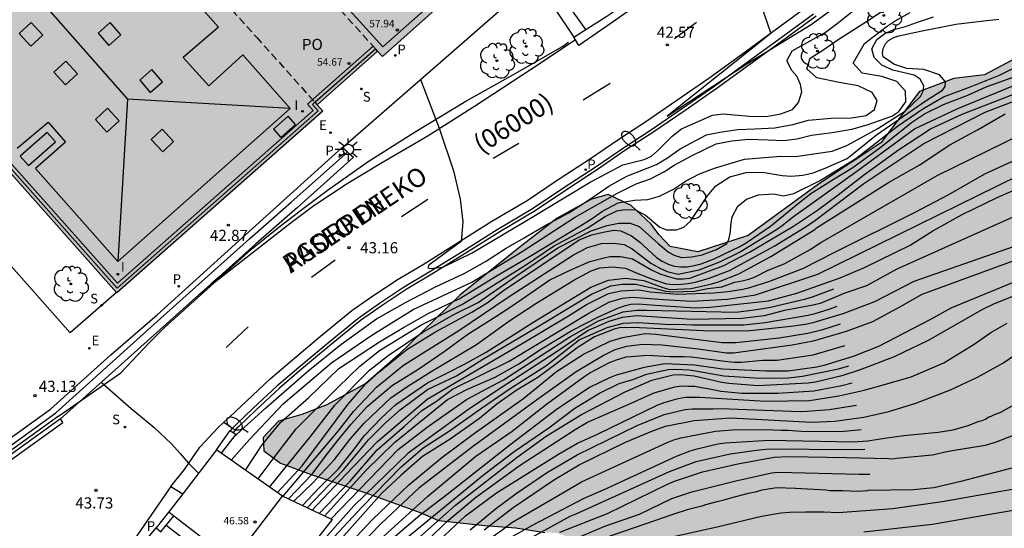
# Model space of a CAD drawing. Units: millimetres. Extents: x 580293 to 580644, y 4794040 to 4794291.
# Drawn here: x 580424 to 580490, y 4794198 to 4794232 of the extents above; entities that cross this region are included whole.
import ezdxf

# ---------------------------------------------------------------- set-up
doc = ezdxf.new("R2010")
doc.units = ezdxf.units.MM
doc.linetypes.add('TRAZOS_NORMALES', pattern=[0.75, 0.5, -0.25])
for name, color, linetype in [('020104', 34, 'Continuous'), ('020109', 7, 'CABEZA_TALUD'), ('020204', 9, 'Continuous'), ('020308', 9, 'Continuous'), ('060106', 9, 'BARANDILLA'), ('060108', 9, 'Continuous'), ('060113', 4, 'Continuous'), ('060119', 9, 'Continuous'), ('060121', 9, 'Continuous'), ('060134', 9, 'Continuous'), ('070105', 6, 'Continuous'), ('070116', 6, 'Continuous'), ('080106', 1, 'Continuous'), ('080109', 9, 'Continuous'), ('080110', 9, 'Continuous'), ('080121', 9, 'TRAZOS_NORMALES'), ('080201', 9, 'Continuous'), ('080302', 9, 'Continuous'), ('080303', 9, 'Continuous'), ('080306', 9, 'Continuous'), ('080312', 8, 'Continuous'), ('080316', 9, 'Continuous'), ('090103', 9, 'Continuous'), ('100106', 63, 'Continuous'), ('100202', 3, 'Continuous'), ('210201', 9, 'Continuous'), ('210204', 9, 'Continuous'), ('210205', 4, 'Continuous'), ('210301', 9, 'Continuous'), ('210304', 9, 'Continuous'), ('210305', 4, 'Continuous'), ('220205', 1, 'Continuous'), ('220305', 1, 'Continuous'), ('250202', 9, 'Continuous'), ('250206', 9, 'Continuous'), ('260101', 9, 'Continuous'), ('270204', 9, 'Continuous'), ('270304', 9, 'Continuous'), ('990501', 21, 'Continuous'), ('990504', 63, 'Continuous')]:
    doc.layers.add(name, color=color, linetype=linetype)
for name, color, linetype, lineweight in [('020105', 24, 'Continuous', 30), ('080111', 7, 'Continuous', 30), ('220102', 9, 'Continuous', 30)]:
    doc.layers.add(name, color=color, linetype=linetype, lineweight=lineweight)
doc.styles.add('ARIAL', font='ARIAL.TTF', dxfattribs={"height": 1})
doc.styles.add('ARIALI', font='ARIALI.TTF', dxfattribs={"height": 1})
doc.styles.add('ROMANS', font='romans__.ttf', dxfattribs={"height": 1})
doc.linetypes.add('BARANDILLA', pattern='A,1,[201,DONOSTI.shx,S=0.1,R=0,X=0,Y=0],1', length=2)
doc.linetypes.add('CABEZA_TALUD', pattern='A,0.1,[204,DONOSTI.shx,S=0.15,R=0,X=0,Y=0],0,0.2', length=0.3)

# ---------------------------------------------------------------- blocks, each defined once
blk = doc.blocks.new('COTAPU')
blk.add_circle((0, 0), 0.075)
blk = doc.blocks.new('FAROLA')
for p, q in [((0, 0.355), (0, 0.755)), ((-0.355, 0), (-0.895, 0)), ((-0.63, 0.51), (-0.255, 0.245)), ((0.605, 0.49), (0.276, 0.223)), ((0.355, 0), (0.855, 0)), ((-0.65, -0.52), (-0.255, -0.24)), ((0, -0.355), (0, -0.755)), ((0.585, -0.52), (0.256, -0.246))]:
    blk.add_line(p, q)
blk.add_circle((0, 0), 0.355)
blk = doc.blocks.new('PLUVI1')
blk.add_circle((0, 0), 0.055)
blk = doc.blocks.new('ARBOL')
blk.add_circle((0, 0), 0.0587)
for centre, radius, start, end in [((-0.564, 0.381), 0.532, 92.28, 254.58), ((-0.28, 0.855), 0.3, 359.28777, 173.60777), ((0.097, 0.97), 0.21, 23.15651, 160.46651), ((0.438, 0.881), 0.24, 301.57804, 139.32804), ((0.656, 0.288), 0.443, 319.85562, 114.76562), ((-0.091, 0.321), 0.12, 119.14, 310.56), ((0.819, -0.249), 0.383, 235.52754, 62.02753), ((-0.556, -0.339), 0.555, 142.64, 266.54), ((-0.039, -0.384), 0.21, 189.64, 323.88), ((0.299, -0.624), 0.532, 224.67, 0.24), ((-0.301, -0.676), 0.45, 213.78, 295.32)]:
    blk.add_arc(centre, radius, start, end)
blk = doc.blocks.new('REGELE')
blk.add_circle((0, 0), 0.055)
blk = doc.blocks.new('SANEA')
blk.add_circle((0, 0), 0.055)
blk = doc.blocks.new('PLUVI3')
blk.add_circle((0, 0), 0.055)
blk = doc.blocks.new('FAREDI')
blk.add_line((0, 0), (0.5, 0))
blk.add_lwpolyline([(0.5, 0, 0.159986), (0.538, -0.117, 0.106322), (0.675, -0.238, 0.071006), (0.858, -0.309, 0.057309), (1.099, -0.337, 0.057309), (1.339, -0.309, 0.071006), (1.522, -0.238, 0.106322), (1.659, -0.117, 0.159986), (1.697, 0, 0.159986), (1.659, 0.117, 0.106322), (1.522, 0.238, 0.071006), (1.339, 0.309, 0.057309), (1.099, 0.337, 0.057309), (0.858, 0.309, 0.071006), (0.675, 0.238, 0.106322), (0.538, 0.117, 0.159986)], format="xyb", close=True)
blk = doc.blocks.new('REIND')
blk.add_circle((0, 0), 0.055)
blk = doc.blocks.new('PUNTO')
blk.add_circle((0, 0), 0.075)

msp = doc.modelspace()

# ---------------------------------------------------------------- hatches: boundary and pattern name
at = {"layer": '990501'}
msp.add_hatch(color=256, dxfattribs=at).paths.add_polyline_path([(580450.859, 4794285.694), (580430.65, 4794267.75), (580451.057, 4794244.769), (580437.671, 4794232.875), (580423.691, 4794248.641), (580409.924, 4794236.351), (580430.077, 4794213.675), (580443.943, 4794225.888), (580443.559, 4794226.315), (580447.626, 4794229.924), (580447.944, 4794229.573), (580453.116, 4794234.176), (580452.809, 4794234.522), (580456.882, 4794238.136), (580457.252, 4794237.715), (580477.582, 4794255.781)])
at = {"layer": '990504'}
msp.add_hatch(color=256, dxfattribs=at).paths.add_polyline_path([(580515.6, 4794195.942), (580514.274, 4794196.027), (580512.511, 4794196.942), (580510.472, 4794197.702), (580509.52, 4794196.895), (580506.448, 4794194.749), (580504.193, 4794195.446), (580502.518, 4794197.071), (580499.306, 4794197.855), (580497.859, 4794197.384), (580489.628, 4794196.72), (580485.526, 4794196.635), (580482.225, 4794196.833), (580479.513, 4794196.416), (580477.082, 4794195.539), (580474.647, 4794195.464), (580471.467, 4794196.002), (580467.64, 4794196.504), (580463.291, 4794196.51), (580461.716, 4794196.841), (580459.738, 4794197.508), (580458.874, 4794197.565), (580456.93, 4794197.862), (580454.831, 4794198.036), (580451.715, 4794198.357), (580450.478, 4794198.905), (580446.769, 4794200.241), (580443.155, 4794201.455), (580441.084, 4794202.214), (580439.969, 4794203.04), (580439.933, 4794203.935), (580440.945, 4794205.051), (580442.515, 4794205.491), (580444.208, 4794206.149), (580446.821, 4794207.582), (580449.031, 4794209.507), (580453.172, 4794213.539), (580457.408, 4794216.925), (580459.711, 4794218.696), (580462.017, 4794219.973), (580463.125, 4794220.288), (580464.672, 4794219.556), (580466.036, 4794218.3), (580466.533, 4794217.593), (580467.309, 4794216.796), (580469.161, 4794216.436), (580472.548, 4794217.535), (580477.278, 4794220.985), (580481.488, 4794223.754), (580484.09, 4794227.222), (580486.398, 4794228.098), (580488.463, 4794228.326), (580490.954, 4794229.666), (580493.441, 4794231.623), (580495.557, 4794233.702), (580496.997, 4794235.345), (580498.314, 4794237.017), (580500.342, 4794238.417), (580502.311, 4794239.199), (580504.28, 4794240.197), (580506.121, 4794241.75), (580507.255, 4794243.02), (580508.48, 4794244.661), (580509.52, 4794246.178), (580511.021, 4794247.945), (580511.513, 4794248.256), (580512.805, 4794248.819), (580513.391, 4794248.729), (580516.096, 4794247.351), (580517.683, 4794245.406), (580519.89, 4794244.697), (580522.275, 4794245.665), (580525.635, 4794248.751), (580526.963, 4794252.105), (580528.821, 4794254.575), (580531.206, 4794254.926), (580534.121, 4794255.805), (580536.242, 4794257.656), (580536.51, 4794259.863), (580537.573, 4794262.422), (580539.518, 4794264.363), (580543.052, 4794266.301), (580544.818, 4794265.857), (580547.199, 4794263.205), (580550.64, 4794261.258), (580556.556, 4794260.544), (580566.619, 4794258.766), (580576.595, 4794256.81), (580582.067, 4794254.508), (580583.475, 4794250.532), (580581.969, 4794247.267), (580580.021, 4794242.766), (580575.859, 4794234.206), (580565.072, 4794222.299), (580561.447, 4794218.772), (580558.971, 4794216.126), (580554.992, 4794211.627), (580552.428, 4794209.158), (580549.069, 4794206.514), (580545.71, 4794203.339), (580540.052, 4794198.225), (580534.483, 4794193.375), (580528.119, 4794188.439), (580524.318, 4794185.883), (580520.254, 4794183.504), (580518.224, 4794184.39), (580517.345, 4794188.099), (580517.259, 4794189.866)])

# ---------------------------------------------------------------- linework, layer by layer
at = {"layer": '020104', "flags": 128}
for points, elevation in [([(580437.769, 4794202.421), (580439, 4794203.818), (580441.267, 4794206.218), (580444.553, 4794208.992), (580447.227, 4794210.836), (580450.02, 4794212.55), (580453.953, 4794214.389), (580457.349, 4794216.463), (580460.864, 4794218.739), (580463.764, 4794220.371), (580465.008, 4794221.007), (580465.991, 4794221.35), (580466.927, 4794221.828), (580467.578, 4794222.257), (580468.798, 4794222.903), (580470.397, 4794223.684), (580471.452, 4794223.892), (580472.58, 4794224.005), (580473.899, 4794223.965), (580474.956, 4794223.912), (580475.834, 4794224.036), (580476.819, 4794224.279), (580478.195, 4794224.453), (580479.524, 4794224.674), (580480.568, 4794224.965), (580482.227, 4794225.545), (580482.701, 4794225.88), (580483.172, 4794226.511), (580483.144, 4794227.235), (580482.559, 4794227.897), (580481.547, 4794228.224), (580480.227, 4794228.454), (580479.618, 4794229.116), (580480.383, 4794230.438), (580481.849, 4794231.563), (580482.452, 4794231.958), (580483.447, 4794232.522)], 44), ([(580437.905, 4794203.943), (580440.091, 4794205.914), (580442.939, 4794208.413), (580445.15, 4794210.207), (580447.539, 4794211.919), (580449.493, 4794213.022), (580451.482, 4794214.055), (580453.437, 4794214.968), (580454.888, 4794215.788), (580456.268, 4794216.687), (580457.474, 4794217.368), (580458.848, 4794218.172), (580460.482, 4794219.051), (580461.878, 4794219.952), (580463.191, 4794220.855), (580464.399, 4794221.527), (580466.39, 4794222.31), (580467.124, 4794222.753), (580467.987, 4794223.364), (580469.752, 4794224.289), (580470.641, 4794224.484), (580471.864, 4794224.669), (580472.992, 4794224.699), (580474.357, 4794224.766), (580475.567, 4794224.998), (580476.623, 4794225.29), (580478.13, 4794225.429), (580479.508, 4794225.436), (580480.493, 4794225.608), (580481.061, 4794226.004), (580481.236, 4794226.61), (580480.888, 4794227.155), (580479.959, 4794227.589), (580478.687, 4794227.819), (580477.165, 4794228.143), (580476.496, 4794228.745), (580476.73, 4794229.459), (580477.57, 4794229.986), (580478.599, 4794230.704), (580479.522, 4794231.303), (580480.517, 4794231.914), (580481.511, 4794232.573)], 43.5), ([(580450.509, 4794228.011), (580451.754, 4794224.757), (580452.72, 4794221.888), (580453.171, 4794219.978), (580453.357, 4794218.459), (580453.234, 4794217.116), (580451.075, 4794215.525), (580451, 4794215.364), (580451.149, 4794215.3), (580452.021, 4794215.411), (580453.975, 4794216.372), (580457.574, 4794218.483), (580461.929, 4794221.109), (580464.131, 4794222.285), (580465.554, 4794222.638), (580466.04, 4794222.866), (580466.465, 4794223.225), (580467.446, 4794224.204), (580468.06, 4794224.707), (580470.157, 4794225.633), (580470.87, 4794225.72), (580471.868, 4794225.619), (580472.902, 4794225.542), (580473.875, 4794225.559), (580474.742, 4794225.706), (580475.548, 4794225.996), (580475.937, 4794226.473), (580476.158, 4794227.187), (580476.084, 4794227.686), (580475.82, 4794228.254), (580475.485, 4794228.621), (580475.149, 4794229.284), (580475.525, 4794229.939), (580476.52, 4794230.515), (580477.739, 4794231.186), (580478.638, 4794231.856), (580479.56, 4794232.598)], 43), ([(580438.727, 4794201.753), (580439.846, 4794203.452), (580441.12, 4794204.979), (580442.987, 4794206.641), (580445.019, 4794208.588), (580447.74, 4794210.385), (580449.362, 4794211.345), (580451.079, 4794212.316), (580453.104, 4794213.278), (580455.66, 4794214.835), (580457.897, 4794216.143), (580459.471, 4794217.114), (580461.01, 4794218.025), (580461.981, 4794218.636), (580462.761, 4794219.163), (580463.815, 4794219.727), (580464.907, 4794219.912), (580465.798, 4794219.941), (580466.58, 4794220.171), (580467.528, 4794220.639), (580468.332, 4794221.178), (580469.28, 4794221.682), (580470.299, 4794222.056), (580472.314, 4794222.674), (580474.76, 4794222.866), (580475.734, 4794222.847), (580478.214, 4794223.206), (580479.203, 4794223.591), (580481.275, 4794224.72), (580483.133, 4794225.918), (580484.149, 4794226.885), (580484.325, 4794227.23), (580484.37, 4794227.599), (580484.118, 4794228.037), (580483.725, 4794228.319), (580482.286, 4794228.656), (580481.548, 4794228.984), (580481.022, 4794229.504), (580480.876, 4794230.085), (580481.217, 4794230.704), (580481.749, 4794231.111), (580482.365, 4794231.376), (580483.132, 4794231.587), (580483.878, 4794231.86), (580485.016, 4794232.234)], 44.5), ([(580440.356, 4794200.616), (580443.132, 4794204.033), (580444.736, 4794206.121), (580447.074, 4794208.474), (580448.327, 4794209.455), (580450.658, 4794211.024), (580452.742, 4794212.212), (580454.399, 4794213.028), (580456.895, 4794214.764), (580459.747, 4794216.704), (580461.997, 4794217.833), (580463.064, 4794218.208), (580463.859, 4794218.367), (580464.607, 4794218.359), (580465.226, 4794218.137), (580466.503, 4794216.992), (580467.195, 4794216.414), (580467.565, 4794216.202), (580468.076, 4794216.051), (580468.765, 4794216.102), (580469.453, 4794216.225), (580470.413, 4794216.586), (580471.111, 4794216.994), (580471.252, 4794217.256), (580471.356, 4794217.78), (580471.378, 4794218.195), (580471.469, 4794218.778), (580471.857, 4794219.493), (580472.437, 4794219.971), (580473.254, 4794220.273), (580474.276, 4794220.338), (580474.939, 4794220.187), (580475.634, 4794220.364), (580477.352, 4794221.206), (580479.802, 4794222.716), (580482.604, 4794224.893), (580484.296, 4794226.054), (580485.705, 4794226.846), (580487.554, 4794227.545), (580489.461, 4794228.316), (580491.783, 4794229.47)], 45.5), ([(580440.896, 4794200.24), (580442.538, 4794202.044), (580445.627, 4794206.159), (580446.795, 4794207.52), (580447.681, 4794208.32), (580449.585, 4794209.863), (580451.514, 4794211.062), (580453.964, 4794212.382), (580454.994, 4794213.005), (580456.094, 4794213.842), (580461.182, 4794217.232), (580462.047, 4794217.582), (580462.794, 4794217.76), (580463.518, 4794217.899), (580463.983, 4794217.849), (580464.696, 4794217.502), (580465.244, 4794217.101), (580466.392, 4794216.059), (580466.775, 4794215.808), (580467.165, 4794215.604), (580467.582, 4794215.457), (580468.016, 4794215.418), (580468.46, 4794215.424), (580468.927, 4794215.507), (580469.384, 4794215.624), (580470.263, 4794215.965), (580471.997, 4794216.796), (580472.414, 4794217.043), (580474.055, 4794218.163), (580475.938, 4794219.706), (580476.782, 4794220.356), (580478.344, 4794221.339), (580479.587, 4794222.094), (580481.492, 4794223.483), (580483.549, 4794225.122), (580484.413, 4794225.708), (580485.704, 4794226.333), (580487.339, 4794226.971), (580488.571, 4794227.536), (580491.001, 4794228.405)], 46), ([(580441.267, 4794199.994), (580444.963, 4794204.367), (580446.009, 4794205.684), (580446.8, 4794206.555), (580447.545, 4794207.332), (580449.363, 4794208.817), (580453.095, 4794211.133), (580456.407, 4794213.375), (580460.792, 4794216.233), (580461.75, 4794216.73), (580462.685, 4794216.993), (580463.527, 4794217.021), (580464.207, 4794216.931), (580464.747, 4794216.63), (580466.017, 4794215.677), (580466.648, 4794215.312), (580467.103, 4794215.109), (580467.847, 4794214.938), (580469.269, 4794215.231), (580470.639, 4794215.77), (580471.981, 4794216.414), (580474.466, 4794217.926), (580474.85, 4794218.199), (580475.604, 4794218.817), (580476.714, 4794219.592), (580479.863, 4794221.863), (580483.754, 4794224.707), (580486.664, 4794226.06), (580491.198, 4794227.921)], 46.5), ([(580441.619, 4794199.826), (580443.228, 4794201.477), (580444.111, 4794202.7), (580444.924, 4794203.711), (580445.854, 4794204.84), (580446.925, 4794206.04), (580448.626, 4794207.455), (580450.329, 4794208.518), (580452.101, 4794209.722), (580453.686, 4794210.902), (580455.576, 4794212.082), (580456.672, 4794212.791), (580459.215, 4794214.538), (580460.569, 4794215.201), (580461.9, 4794215.771), (580462.868, 4794216.033), (580463.255, 4794216.123), (580463.959, 4794216.11), (580464.779, 4794215.951), (580466.047, 4794215.232), (580466.618, 4794214.96), (580467.037, 4794214.81), (580467.737, 4794214.61), (580468.191, 4794214.613), (580468.636, 4794214.666), (580470.91, 4794215.514), (580472.654, 4794216.404), (580475.604, 4794218.154), (580477.217, 4794219.229), (580478.616, 4794220.267), (580480.317, 4794221.588), (580482.672, 4794223.287), (580484.818, 4794224.704), (580486.943, 4794225.698), (580492.85, 4794227.979)], 47), ([(580442.569, 4794199.371), (580443.678, 4794200.543), (580444.982, 4794201.838), (580446.005, 4794203.085), (580446.725, 4794204.049), (580447.888, 4794205.273), (580448.843, 4794206.168), (580450.989, 4794207.632), (580452.32, 4794208.295), (580453.463, 4794208.887), (580454.934, 4794209.691), (580458.06, 4794211.675), (580461.98, 4794214.062), (580463.148, 4794214.537), (580464.295, 4794214.66), (580465.537, 4794214.503), (580466.809, 4794214.039), (580467.275, 4794213.907), (580468.722, 4794213.957), (580470.108, 4794214.276), (580470.566, 4794214.416), (580471.931, 4794214.96), (580474.078, 4794216.123), (580477.037, 4794217.94), (580477.157, 4794218.038), (580481.995, 4794221.085), (580484.059, 4794222.27), (580486.123, 4794223.624), (580487.984, 4794224.638), (580489.847, 4794225.715)], 48), ([(580442.894, 4794199.216), (580445.323, 4794201.77), (580447.021, 4794203.793), (580448.185, 4794204.947), (580449.14, 4794205.795), (580450.982, 4794207.164), (580452.92, 4794208.088), (580454.693, 4794209.222), (580458.147, 4794211.254), (580462.02, 4794213.594), (580463.305, 4794214.14), (580464.068, 4794214.25), (580465.024, 4794214.25), (580465.951, 4794214.037), (580466.115, 4794214.015), (580467.026, 4794213.795), (580467.454, 4794213.737), (580468.937, 4794213.791), (580469.841, 4794213.966), (580470.78, 4794214.084), (580471.665, 4794214.393), (580472.147, 4794214.479), (580472.602, 4794214.591), (580473.022, 4794214.749), (580473.849, 4794215.179), (580475.022, 4794215.646), (580476.734, 4794216.584), (580477.437, 4794217.053), (580485.277, 4794221.559), (580493.194, 4794225.45)], 48.5), ([(580443.225, 4794199.058), (580445.493, 4794201.467), (580447.611, 4794203.679), (580450.967, 4794206.532), (580457.338, 4794210.267), (580460.464, 4794212.133), (580461.678, 4794212.889), (580463.149, 4794213.624), (580464.014, 4794213.816), (580465.231, 4794213.87), (580465.966, 4794213.752), (580467.809, 4794213.575), (580470.25, 4794213.677), (580471.218, 4794213.754), (580472.193, 4794213.916), (580472.667, 4794214.024), (580473.938, 4794214.434), (580476.222, 4794215.311), (580478.422, 4794216.426), (580483.792, 4794219.102), (580486.056, 4794220.286), (580488.483, 4794221.681), (580491.076, 4794222.865)], 49), ([(580443.698, 4794198.831), (580445.772, 4794201), (580447.586, 4794203.117), (580449.427, 4794204.697), (580450.592, 4794205.757), (580451.595, 4794206.395), (580452.668, 4794207.197), (580456.473, 4794209.068), (580461.84, 4794212.305), (580463.171, 4794213.038), (580464.108, 4794213.314), (580464.765, 4794213.393), (580466.846, 4794213.223), (580468.746, 4794213.116), (580471.161, 4794213.258), (580473.057, 4794213.53), (580477.238, 4794214.933), (580492.112, 4794222.235)], 49.5), ([(580492.923, 4794219.905), (580482.554, 4794215.255), (580480.523, 4794214.143), (580479.051, 4794213.643), (580477.407, 4794212.958), (580476.939, 4794212.835), (580475.009, 4794212.497), (580473.628, 4794212.138), (580472.154, 4794211.942), (580468.778, 4794211.885), (580465.058, 4794212.136), (580464.076, 4794212.013), (580463.191, 4794211.741), (580461.786, 4794211.134), (580459.57, 4794209.646), (580456.001, 4794207.333), (580453.762, 4794205.845), (580449.681, 4794202.895), (580446.025, 4794199.339), (580443.722, 4794196.75)], 51), ([(580490.518, 4794216.816), (580483.697, 4794214.442), (580481.059, 4794213.069), (580478.932, 4794212.261), (580476.903, 4794211.65), (580476.417, 4794211.553), (580475.432, 4794211.42), (580472.459, 4794211.087), (580469.551, 4794211.129), (580464.765, 4794211.347), (580463.906, 4794211.31), (580463.53, 4794211.23), (580462.224, 4794210.715), (580461.057, 4794209.983), (580459.705, 4794208.945), (580458.4, 4794207.978), (580456.953, 4794207.104), (580455.647, 4794206.183), (580454.482, 4794205.217), (580452.499, 4794203.824), (580450.633, 4794202.666), (580449.212, 4794201.417), (580447.907, 4794200.192), (580446.442, 4794198.569), (580444.441, 4794196.31)], 52), ([(580491.53, 4794216.227), (580484.249, 4794213.556), (580482.779, 4794212.728), (580480.912, 4794211.734), (580479.142, 4794211.072), (580476.938, 4794210.426), (580475.505, 4794210.144), (580471.572, 4794209.607), (580471.09, 4794209.609), (580469.185, 4794209.877), (580466.742, 4794210.158), (580465.446, 4794210.208), (580464.367, 4794210.054), (580463.588, 4794209.83), (580462.872, 4794209.478), (580460.982, 4794208.367), (580458.324, 4794206.456), (580454.01, 4794203.318), (580450.397, 4794200.534), (580447.858, 4794198.155), (580445.484, 4794195.707)], 53), ([(580491.528, 4794214.841), (580486.198, 4794212.654), (580484.821, 4794211.873), (580481.319, 4794210.074), (580479.623, 4794209.384), (580477.653, 4794208.779), (580477.177, 4794208.673), (580475.248, 4794208.402), (580473.798, 4794208.415), (580470.837, 4794208.531), (580468.94, 4794208.81), (580466.955, 4794208.888), (580465.547, 4794208.644), (580463.677, 4794208.131), (580463.217, 4794207.966), (580461.874, 4794207.314), (580459.639, 4794205.808), (580456.515, 4794203.425), (580452.272, 4794200.1), (580450.477, 4794198.732), (580448.8, 4794197.294)], 54), ([(580444.479, 4794198.458), (580449, 4794203.149), (580450.959, 4794204.635), (580453.594, 4794206.5), (580456.092, 4794207.825), (580460.594, 4794210.729), (580462.485, 4794211.794), (580464.144, 4794212.388), (580465.056, 4794212.511), (580465.738, 4794212.515), (580471.73, 4794212.375), (580473.125, 4794212.554), (580474.054, 4794212.705), (580476.432, 4794213.262), (580476.893, 4794213.397), (580478.32, 4794213.936)], 50.5), ([(580444.4, 4794196.942), (580446.587, 4794199.272), (580449.195, 4794201.956), (580450.686, 4794203.252), (580452.459, 4794204.386), (580454.604, 4794205.92), (580456.54, 4794207.242), (580458.943, 4794208.754), (580461.181, 4794210.522), (580463.073, 4794211.352), (580464.171, 4794211.639), (580465.102, 4794211.689), (580467.361, 4794211.549), (580467.842, 4794211.565), (580468.82, 4794211.513), (580472.257, 4794211.526), (580473.696, 4794211.674), (580476.582, 4794212.176), (580477.061, 4794212.29), (580478.009, 4794212.572), (580478.545, 4794212.776)], 51.5), ([(580451.099, 4794196.394), (580453.545, 4794198.679), (580455.614, 4794200.226), (580459.789, 4794202.821), (580461.075, 4794203.561), (580462.411, 4794204.161), (580466.439, 4794206.118), (580466.896, 4794206.302), (580467.837, 4794206.57), (580468.316, 4794206.656), (580469.301, 4794206.658), (580473.724, 4794206.389), (580476.685, 4794206.44), (580478.651, 4794206.749), (580480.269, 4794207.114), (580481.245, 4794207.367), (580483.513, 4794208.035), (580485.708, 4794208.961), (580487.761, 4794210.213), (580488.88, 4794211.016), (580489.977, 4794211.631)], 56), ([(580448.05, 4794197.313), (580450.985, 4794199.976), (580454.224, 4794202.687), (580456.673, 4794204.363), (580458.981, 4794206.179), (580461.49, 4794208.028), (580461.909, 4794208.299), (580463.236, 4794208.991), (580463.694, 4794209.169), (580464.348, 4794209.369), (580465.802, 4794209.479), (580467.263, 4794209.388), (580468.241, 4794209.4), (580468.73, 4794209.378), (580471.186, 4794209.049), (580471.645, 4794209.019), (580472.097, 4794209.021), (580473.548, 4794209.138), (580474.51, 4794209.139), (580476.919, 4794209.513), (580479.058, 4794210.134)], 53.5), ([(580454.786, 4794197.74), (580456.737, 4794199.238), (580459.52, 4794201.115), (580461.187, 4794202.105), (580464.308, 4794203.621), (580466.084, 4794204.36), (580466.997, 4794204.7), (580468.919, 4794205.09), (580471.371, 4794205.275), (580476.833, 4794204.987), (580478.393, 4794205.037), (580480.327, 4794205.302), (580482.018, 4794205.69), (580483.841, 4794206.262), (580486.177, 4794207.142), (580487.975, 4794207.995), (580489.678, 4794208.941), (580491.847, 4794210.429)], 57), ([(580449.638, 4794197.243), (580454.742, 4794201.439), (580456.817, 4794202.996), (580459.149, 4794204.602), (580460.898, 4794205.923), (580462.555, 4794206.928), (580463.878, 4794207.569), (580464.806, 4794207.845), (580465.717, 4794208.206), (580467.177, 4794208.513), (580467.649, 4794208.539), (580468.578, 4794208.489), (580469.017, 4794208.432), (580470.912, 4794208.099), (580473.349, 4794207.941), (580475.265, 4794207.968), (580476.218, 4794208.062), (580478.633, 4794208.552), (580479.322, 4794208.771)], 54.5), ([(580429.02, 4794207.677), (580431.052, 4794205.899), (580432.568, 4794204.648), (580433.762, 4794203.527), (580434.347, 4794202.877), (580434.85, 4794202.274), (580435.573, 4794201.547)], 43.5), ([(580448.622, 4794194.708), (580452.255, 4794198.264), (580454.212, 4794199.914), (580457.156, 4794202.042), (580460.908, 4794204.49), (580461.756, 4794204.976), (580464.478, 4794206.162), (580466.219, 4794206.951), (580467.622, 4794207.353), (580468.08, 4794207.419), (580468.522, 4794207.393), (580468.974, 4794207.405), (580469.413, 4794207.31), (580469.837, 4794207.245), (580470.28, 4794207.143), (580470.719, 4794207.07), (580472.13, 4794206.933), (580474.556, 4794206.927), (580476.973, 4794207.079), (580478.849, 4794207.435), (580479.544, 4794207.629)], 55.5), ([(580453.85, 4794197.735), (580455.545, 4794199.156), (580456.95, 4794200.187), (580458.982, 4794201.575), (580461.06, 4794202.79), (580465.077, 4794204.75), (580466.898, 4794205.492), (580468.322, 4794205.833), (580468.791, 4794205.874), (580470.197, 4794205.882), (580470.664, 4794205.901), (580476.052, 4794205.697), (580476.532, 4794205.71), (580477.995, 4794205.831), (580479.839, 4794206.11)], 56.5), ([(580456.354, 4794197.108), (580458.051, 4794198.042), (580461.524, 4794199.871), (580462.815, 4794200.429), (580467.741, 4794202.68), (580468.658, 4794203.048), (580469.121, 4794203.193), (580470.521, 4794203.513), (580471.003, 4794203.576), (580473.965, 4794203.764), (580479.632, 4794203.658), (580480.615, 4794203.711), (580481.738, 4794203.904), (580483.024, 4794204.076), (580485.34, 4794204.299), (580486.346, 4794204.469), (580487.351, 4794204.756), (580488.099, 4794205.041), (580488.309, 4794205.089), (580488.52, 4794205.184), (580488.706, 4794205.302), (580488.893, 4794205.373), (580489.127, 4794205.492), (580489.5, 4794205.634), (580490.528, 4794206.179)], 58), ([(580459.891, 4794197.582), (580463.092, 4794198.829), (580467.131, 4794200.808), (580467.589, 4794200.999), (580469.477, 4794201.629), (580471.851, 4794202.164), (580474.299, 4794202.616), (580475.278, 4794202.666), (580479.179, 4794202.6), (580481.988, 4794202.529), (580482.246, 4794202.507), (580482.527, 4794202.556), (580484.96, 4794202.78), (580485.919, 4794202.996), (580486.551, 4794203.117), (580488.516, 4794203.428), (580489.193, 4794203.633), (580491.618, 4794204.583)], 59), ([(580454.946, 4794195.16), (580456.265, 4794196.271), (580460.583, 4794198.648), (580461.03, 4794198.831), (580467.26, 4794201.667), (580469.05, 4794202.331), (580471.348, 4794202.853), (580473.119, 4794203.104), (580473.95, 4794203.183), (580479.354, 4794203.139), (580480.412, 4794203.156)], 58.5), ([(580455.047, 4794193.121), (580455.731, 4794193.785), (580457.696, 4794195.328), (580458.527, 4794195.851), (580459.784, 4794196.605), (580460.21, 4794196.828), (580462.922, 4794197.979), (580465.253, 4794198.796), (580467.413, 4794199.846), (580468.769, 4794200.293), (580471.638, 4794201.019), (580474.123, 4794201.569), (580474.568, 4794201.618), (580480.012, 4794201.475), (580480.737, 4794201.472)], 59.5), ([(580465.108, 4794196.74), (580470.463, 4794197.941), (580473.456, 4794198.66), (580474.766, 4794198.878), (580475.327, 4794198.928), (580476.404, 4794198.957), (580477.645, 4794198.941), (580478.604, 4794198.9), (580482.284, 4794199.179), (580485.607, 4794199.646), (580493.751, 4794201.075)], 61), ([(580497.557, 4794200.237), (580488.681, 4794198.734), (580484.958, 4794198.088), (580480.345, 4794197.575)], 62)]:
    msp.add_lwpolyline(points, dxfattribs=dict(at, elevation=elevation))
at = {"layer": '020105', "flags": 128}
for points, elevation in [([(580472.825, 4794245.558), (580472.108, 4794241.204), (580471.749, 4794238.596), (580471.751, 4794237.9), (580474.081, 4794231.116), (580467.094, 4794225.566), (580472.459, 4794229.071), (580476.788, 4794231.729), (580480.836, 4794234.671), (580484.798, 4794237.699), (580487.585, 4794239.563)], 42.5), ([(580439.583, 4794201.156), (580440.66, 4794202.589), (580442.146, 4794204.522), (580444.969, 4794207.341), (580446.434, 4794208.739), (580447.758, 4794209.803), (580450.539, 4794211.494), (580453.287, 4794212.887), (580454.706, 4794213.737), (580457.582, 4794215.535), (580459.452, 4794216.817), (580461.713, 4794218.017), (580462.944, 4794218.808), (580463.714, 4794219.181), (580464.26, 4794219.279), (580464.984, 4794219.259), (580465.651, 4794218.895), (580466.618, 4794218.081), (580467.07, 4794217.905), (580467.724, 4794217.92), (580468.221, 4794218.09), (580468.671, 4794218.484), (580469.813, 4794220.189), (580470.379, 4794220.881), (580471.326, 4794221.468), (580472.417, 4794221.76), (580473.521, 4794221.778), (580474.841, 4794221.571), (580475.459, 4794221.527), (580476.231, 4794221.579), (580476.919, 4794221.735), (580477.724, 4794222.063), (580479.224, 4794222.708), (580481.196, 4794224.289), (580482.708, 4794225.355), (580484.53, 4794226.599), (580485.631, 4794227.294), (580485.808, 4794227.557), (580485.823, 4794227.866), (580485.437, 4794228.346), (580484.367, 4794228.684), (580483.219, 4794228.765), (580482.36, 4794229.053), (580481.642, 4794229.548), (580481.593, 4794229.773), (580481.627, 4794230.106), (580481.805, 4794230.427), (580482.001, 4794230.642), (580482.354, 4794230.846), (580482.691, 4794230.955), (580484.143, 4794231.272), (580486.527, 4794231.749), (580488.403, 4794231.973), (580489.423, 4794232.086)], 45), ([(580441.979, 4794199.654), (580443.273, 4794200.892), (580444.716, 4794202.469), (580445.762, 4794203.809), (580446.716, 4794204.915), (580448.509, 4794206.611), (580449.651, 4794207.39), (580451.331, 4794208.453), (580454.271, 4794210.203), (580456.509, 4794211.807), (580458.259, 4794212.964), (580460.826, 4794214.524), (580461.993, 4794215.144), (580462.577, 4794215.353), (580463.396, 4794215.428), (580464.31, 4794215.339), (580465.131, 4794214.969), (580466.121, 4794214.593), (580467.066, 4794214.283), (580467.547, 4794214.234), (580468.041, 4794214.247), (580468.524, 4794214.305), (580469.006, 4794214.39), (580469.935, 4794214.652), (580471.291, 4794215.181), (580474.3, 4794216.821), (580476.391, 4794218.1), (580477.019, 4794218.522), (580480.337, 4794221.017), (580484.363, 4794223.725), (580488.491, 4794225.823), (580493.533, 4794227.752)], 47.5), ([(580444.056, 4794198.66), (580446.85, 4794201.755), (580448.759, 4794203.616), (580452.325, 4794206.492), (580453.679, 4794207.202), (580455.524, 4794208.009), (580457.135, 4794208.908), (580458.651, 4794209.899), (580460.681, 4794211.151), (580462.432, 4794212.027), (580463.833, 4794212.667), (580464.307, 4794212.815), (580464.656, 4794212.905), (580465.144, 4794212.925), (580466.319, 4794212.855), (580469.012, 4794212.661), (580470.003, 4794212.711), (580473.927, 4794213.127), (580475.836, 4794213.656), (580478.736, 4794214.672), (580480.371, 4794215.383), (580483.453, 4794216.876), (580484.97, 4794217.845), (580486.954, 4794218.933), (580489.312, 4794220.093), (580492.488, 4794221.468)], 50), ([(580450.215, 4794197.045), (580452.871, 4794199.401), (580457.02, 4794202.632), (580458.957, 4794204.033), (580461.335, 4794205.498), (580464.287, 4794207.026), (580466.077, 4794207.81), (580467.5, 4794208.156), (580467.977, 4794208.192), (580468.932, 4794208.087), (580470.79, 4794207.658), (580471.264, 4794207.592), (580473.199, 4794207.437), (580476.599, 4794207.631), (580477.081, 4794207.699), (580478.952, 4794208.131), (580480.12, 4794208.522), (580482.409, 4794209.401), (580484.698, 4794210.491), (580488.338, 4794212.572), (580489.085, 4794212.928), (580495.442, 4794215.481)], 55), ([(580434.205, 4794176.606), (580435.484, 4794179.613), (580437.865, 4794184.941), (580439.74, 4794188.814), (580441.061, 4794191.21), (580442.897, 4794193.515), (580445.153, 4794196.173), (580447.271, 4794198.433), (580449.716, 4794200.765), (580451.954, 4794202.604), (580454.052, 4794204.161), (580457.457, 4794206.592), (580459.648, 4794208.384), (580461.467, 4794209.54), (580463.265, 4794210.417), (580464.101, 4794210.675), (580465.627, 4794210.932), (580466.351, 4794210.899), (580470.81, 4794210.34), (580471.732, 4794210.337), (580474.642, 4794210.651), (580476.575, 4794210.965), (580477.573, 4794211.2), (580478.776, 4794211.584)], 52.5), ([(580513.593, 4794211.568), (580511.915, 4794210.968), (580504.589, 4794207.836), (580499.32, 4794205.032), (580493.7, 4794202.782), (580486.87, 4794200.977), (580485.036, 4794200.555), (580483.66, 4794200.426), (580480.61, 4794200.386)], 60), ([(580454.864, 4794196.824), (580455.17, 4794197.11), (580455.548, 4794197.415), (580455.889, 4794197.639), (580456.656, 4794198.228), (580460.079, 4794200.219), (580461.34, 4794200.97), (580467.109, 4794203.599), (580467.557, 4794203.778), (580468.015, 4794203.929), (580470.351, 4794204.362), (580471.776, 4794204.475), (580474.207, 4794204.47), (580474.774, 4794204.441), (580475.195, 4794204.443), (580476.132, 4794204.367), (580478.582, 4794204.339), (580479.021, 4794204.364), (580479.936, 4794204.47), (580480.154, 4794204.482)], 57.5), ([(580463.021, 4794197.244), (580467.508, 4794198.791), (580468.536, 4794199.125), (580469.518, 4794199.364), (580469.705, 4794199.436), (580470.477, 4794199.651), (580471.014, 4794199.771), (580471.388, 4794199.889), (580472.581, 4794200.2), (580473.142, 4794200.32), (580473.493, 4794200.416), (580474.452, 4794200.585), (580475.74, 4794200.546), (580477.777, 4794200.417), (580478.059, 4794200.372), (580478.925, 4794200.376), (580479.907, 4794200.335), (580480.61, 4794200.386)], 60), ([(580480.61, 4794200.386), (580480.61, 4794200.363)], 60)]:
    msp.add_lwpolyline(points, dxfattribs=dict(at, elevation=elevation))
at = {"layer": '020109'}
msp.add_polyline3d([(580441.207, 4794200.023, 46.661), (580444.558, 4794198.42, 50.517), (580439.98, 4794192.593, 50.569), (580438.599, 4794193.184, 49.659), (580437.65, 4794193.806, 48.737), (580437.17, 4794194.547, 47.773), (580436.586, 4794195.583, 46.217), (580433.398, 4794198.032, 44.452)], dxfattribs=at)
at = {"layer": '060106'}
for points in [[(580423.672, 4794248.316, 55.425), (580410.248, 4794236.332, 55.471), (580430.097, 4794213.999, 55.506), (580443.617, 4794225.907, 55.541)], [(580443.406, 4794226.486, 55.465), (580447.472, 4794230.094, 55.459)], [(580443.234, 4794226.334, 55.465), (580443.406, 4794226.486, 55.465)], [(580443.234, 4794226.334, 55.533), (580443.617, 4794225.907, 55.539)]]:
    msp.add_polyline3d(points, dxfattribs=at)
at = {"layer": '060108'}
for points in [[(580430.061, 4794213.693, 43.011), (580426.938, 4794210.977, 43.088), (580420.394, 4794218.355, 43.013), (580411.949, 4794227.831, 42.925), (580403.045, 4794237.886, 42.872)], [(580461.623, 4794231.389, 42.834), (580458.914, 4794235.196, 42.873)], [(580445.247, 4794223.441, 42.913), (580445.273, 4794223.464, 42.913), (580452.758, 4794229.964, 42.883), (580458.213, 4794234.771, 42.855), (580460.821, 4794230.878, 42.845)], [(580476.954, 4794232.415, 42.466), (580474.531, 4794230.636, 42.523), (580472.496, 4794229.166, 42.586), (580470.306, 4794227.569, 42.601), (580468.142, 4794226.065, 42.656), (580466.04, 4794224.625, 42.73), (580464.156, 4794223.409, 42.772), (580462.317, 4794222.151, 42.822), (580460.086, 4794220.694, 42.859), (580458.041, 4794219.318, 42.916), (580455.672, 4794217.906, 42.987), (580453.347, 4794216.459, 43.075), (580451.099, 4794215.058, 43.095), (580449.374, 4794214.022, 43.163), (580447.754, 4794212.951, 43.205), (580446.293, 4794211.936, 43.283), (580444.211, 4794210.233, 43.295), (580442.328, 4794208.661, 43.361), (580440.839, 4794207.388, 43.427), (580439.257, 4794205.907, 43.426), (580438.136, 4794204.846, 43.454), (580437.969, 4794204.691, 43.46), (580437.863, 4794204.565, 43.52)], [(580477.128, 4794232.286, 42.464), (580474.705, 4794230.507, 42.521), (580472.67, 4794229.037, 42.584), (580470.48, 4794227.44, 42.599), (580468.316, 4794225.936, 42.654), (580466.214, 4794224.496, 42.728), (580464.33, 4794223.28, 42.77), (580462.491, 4794222.022, 42.82), (580460.26, 4794220.565, 42.857), (580458.215, 4794219.189, 42.914), (580455.846, 4794217.777, 42.985), (580453.521, 4794216.33, 43.073), (580451.273, 4794214.929, 43.093), (580449.548, 4794213.893, 43.161), (580447.928, 4794212.822, 43.203), (580446.467, 4794211.807, 43.281), (580444.385, 4794210.104, 43.293), (580442.502, 4794208.532, 43.359), (580441.013, 4794207.259, 43.425), (580439.431, 4794205.778, 43.424), (580438.31, 4794204.717, 43.452), (580438.143, 4794204.562, 43.458), (580437.913, 4794204.277, 43.576)], [(580460.821, 4794230.878, 42.845), (580461.623, 4794231.389, 42.834)], [(580437.724, 4794204.398, 43.599), (580437.863, 4794204.565, 43.52)], [(580423.362, 4794179.483, 44.503), (580423.828, 4794181.069, 44.394), (580424.317, 4794182.638, 44.323), (580424.972, 4794184.28, 44.257), (580425.784, 4794186.197, 44.184), (580426.633, 4794187.926, 44.089), (580427.768, 4794190.112, 43.966), (580429.069, 4794192.393, 43.869), (580429.776, 4794193.667, 43.772), (580430.82, 4794195.295, 43.689), (580431.786, 4794196.723, 43.64), (580432.725, 4794197.875, 43.641)]]:
    msp.add_polyline3d(points, dxfattribs=at)
at = {"layer": '060113'}
for points in [[(580531.803, 4794290.262, 40.916), (580530.177, 4794288.82, 40.958), (580526.413, 4794285.447, 41.041), (580518.278, 4794278.291, 41.258), (580510.944, 4794271.77, 41.418), (580505.605, 4794266.999, 41.573), (580496.068, 4794258.567, 41.849), (580490.468, 4794253.574, 42.004), (580480.924, 4794245.257, 42.274), (580475.968, 4794241.186, 42.348), (580473.303, 4794239.096, 42.423), (580470.291, 4794236.776, 42.529), (580466.441, 4794233.996, 42.629), (580463.624, 4794232.008, 42.699), (580461.161, 4794230.308, 42.782), (580460.932, 4794230.692, 42.774)], [(580461.623, 4794231.389, 42.834), (580463.045, 4794232.279, 42.698), (580463.308, 4794232.46, 42.689), (580466.12, 4794234.445, 42.62), (580469.961, 4794237.218, 42.52), (580472.964, 4794239.532, 42.414), (580475.622, 4794241.616, 42.339), (580480.567, 4794245.678, 42.265), (580490.103, 4794253.988, 41.996), (580495.701, 4794258.98, 41.841), (580505.238, 4794267.411, 41.565), (580510.577, 4794272.182, 41.41), (580517.912, 4794278.704, 41.25), (580526.046, 4794285.86, 41.033), (580529.81, 4794289.232, 40.95), (580530.971, 4794290.262, 40.92)], [(580437.277, 4794204.972, 43.435), (580437.673, 4794205.339, 43.421), (580438.793, 4794206.399, 43.393), (580440.387, 4794207.892, 43.393), (580441.891, 4794209.177, 43.327), (580443.78, 4794210.754, 43.261), (580445.885, 4794212.476, 43.248), (580447.373, 4794213.51, 43.169), (580449.012, 4794214.594, 43.127), (580450.745, 4794215.635, 43.059), (580452.989, 4794217.033, 43.039), (580455.319, 4794218.483, 42.951), (580457.678, 4794219.889, 42.88), (580459.713, 4794221.257, 42.823), (580461.94, 4794222.713, 42.786), (580463.781, 4794223.972, 42.736), (580465.665, 4794225.188, 42.694), (580467.757, 4794226.621, 42.62), (580469.913, 4794228.12, 42.566), (580472.098, 4794229.713, 42.551), (580474.132, 4794231.182, 42.488), (580476.547, 4794232.956, 42.431)], [(580460.932, 4794230.692, 42.774), (580460.821, 4794230.878, 42.77)], [(580413.348, 4794198.333, 43.19), (580413.126, 4794198.781, 43.201), (580420.941, 4794202.501, 43.198), (580425.607, 4794205.856, 43.177), (580429.678, 4794209.498, 43.113), (580432.781, 4794212.2, 43.03), (580438.048, 4794216.949, 42.918), (580445.247, 4794223.441, 42.913)], [(580445.592, 4794223.143, 42.806), (580445.247, 4794223.441, 42.806)], [(580421.163, 4794201.167, 43.045), (580426.452, 4794204.955, 43.122), (580426.277, 4794205.198, 43.122)], [(580433.722, 4794200.647, 43.521), (580434.626, 4794201.793, 43.487), (580435.664, 4794203.3, 43.472), (580436.898, 4794204.62, 43.448), (580437.277, 4794204.972, 43.435)], [(580433.722, 4794200.647, 43.521), (580433.552, 4794200.43, 43.528), (580430.073, 4794195.38, 43.735), (580429.022, 4794193.606, 43.769), (580428.071, 4794192.15, 43.903), (580427.156, 4794190.456, 43.979), (580426.286, 4794188.755, 44.023), (580425.571, 4794187.417, 44.156), (580425.228, 4794186.674, 44.21), (580424.703, 4794185.391, 44.251), (580424.312, 4794184.446, 44.321), (580423.819, 4794183.276, 44.338), (580423.095, 4794181.249, 44.511)]]:
    msp.add_polyline3d(points, dxfattribs=at)
at = {"layer": '060119'}
for points in [[(580436.599, 4794214.32, 43.911), (580439.146, 4794216.613, 43.905), (580440.967, 4794218.097, 43.866), (580442.701, 4794219.402, 43.869), (580444.225, 4794220.553, 43.837), (580446.992, 4794222.506, 43.743), (580450.155, 4794224.501, 43.678), (580453.564, 4794226.568, 43.62), (580456.771, 4794228.368, 43.536), (580460.021, 4794230.219, 43.202), (580460.476, 4794230.529, 43.177)], [(580433.29, 4794211.337, 44.148), (580436.599, 4794214.32, 43.911)], [(580433.29, 4794211.337, 44.147), (580432.257, 4794210.314, 44.161), (580430.356, 4794208.29, 44.223)], [(580426.143, 4794205.385, 43.122), (580430.356, 4794208.29, 44.223)], [(580426.143, 4794205.385, 43.122), (580420.976, 4794201.669, 43.145), (580412.737, 4794197.661, 43.188), (580411.908, 4794197.295, 43.296), (580411.088, 4794196.913, 43.404), (580410.277, 4794196.514, 43.512), (580409.474, 4794196.099, 43.619), (580408.68, 4794195.666, 43.727), (580407.895, 4794195.218, 43.835), (580407.119, 4794194.753, 43.943), (580406.353, 4794194.273, 44.051), (580405.642, 4794193.806, 44.055), (580404.94, 4794193.326, 44.059), (580404.248, 4794192.832, 44.063), (580403.565, 4794192.325, 44.067), (580402.892, 4794191.805, 44.071), (580402.23, 4794191.271, 44.075), (580401.55, 4794190.772, 44.079), (580400.359, 4794189.861, 44.164), (580396.867, 4794186.938, 44.27)]]:
    msp.add_polyline3d(points, dxfattribs=at)
at = {"layer": '060121'}
for points in [[(580437.277, 4794204.972, 43.426), (580437.863, 4794204.565, 43.454)], [(580433.722, 4794200.647, 43.544), (580434.515, 4794200.164, 43.579)]]:
    msp.add_polyline3d(points, dxfattribs=at)
at = {"layer": '060134'}
msp.add_polyline3d([(580460.932, 4794230.692, 42.774), (580458.554, 4794229.102, 42.793), (580454.141, 4794226.206, 42.904), (580450.949, 4794224.19, 43.002), (580447.843, 4794222.382, 42.984), (580445.582, 4794220.999, 43.036), (580443.336, 4794219.531, 43.084), (580441.711, 4794218.313, 43.158), (580439.688, 4794216.728, 43.198), (580435.602, 4794213.544, 43.301)], dxfattribs=at)
at = {"layer": '070105'}
for points in [[(580445.592, 4794223.143, 42.993), (580446.003, 4794222.789, 42.994), (580442.224, 4794219.424, 43.14), (580439.421, 4794216.959, 43.241), (580436.955, 4794214.754, 43.28), (580436.405, 4794214.262, 43.288), (580435.602, 4794213.544, 43.301)], [(580435.602, 4794213.544, 43.301), (580433.417, 4794211.59, 43.336), (580426.277, 4794205.198, 43.122)], [(580436.773, 4794203.116, 43.474), (580437.711, 4794204.406, 43.464), (580437.724, 4794204.398, 43.464)], [(580437.913, 4794204.277, 43.464), (580438.08, 4794204.17, 43.465), (580437.094, 4794202.892, 43.47)], [(580437.724, 4794204.398, 43.464), (580437.913, 4794204.277, 43.464)], [(580433.578, 4794198.939, 43.602), (580432.725, 4794197.875, 43.611)], [(580432.725, 4794197.875, 43.611), (580433.044, 4794197.61, 43.614), (580433.906, 4794198.686, 43.622)]]:
    msp.add_polyline3d(points, dxfattribs=at)
at = {"layer": '070116'}
for points in [[(580413.348, 4794198.333, 43.196), (580420.818, 4794201.889, 43.145), (580425.985, 4794205.604, 43.122), (580433.006, 4794211.944, 43.335), (580439.01, 4794217.313, 43.24), (580441.813, 4794219.778, 43.139), (580445.592, 4794223.143, 42.993)], [(580426.277, 4794205.198, 43.122), (580421.033, 4794201.437, 43.145), (580412.85, 4794197.514, 43.22), (580412.023, 4794197.149, 43.328), (580411.209, 4794196.769, 43.436), (580410.402, 4794196.373, 43.543), (580409.604, 4794195.96, 43.651), (580408.815, 4794195.531, 43.759), (580408.035, 4794195.085, 43.867), (580407.264, 4794194.623, 43.975), (580407.119, 4794194.532, 43.995), (580406.503, 4794194.145, 44.083), (580405.796, 4794193.682, 44.087), (580405.098, 4794193.205, 44.091), (580404.41, 4794192.714, 44.095), (580403.732, 4794192.21, 44.099), (580403.063, 4794191.693, 44.103), (580402.703, 4794191.403, 44.105), (580402.405, 4794191.162, 44.107), (580401.757, 4794190.62, 44.111), (580401.12, 4794190.064, 44.115), (580400.487, 4794189.49, 44.119), (580400.409, 4794189.583, 44.114)]]:
    msp.add_polyline3d(points, dxfattribs=at)
at = {"layer": '080106'}
for points in [[(580423.505, 4794231.112, 57.49), (580424.322, 4794231.862, 57.943), (580425.103, 4794231.012, 57.943), (580424.286, 4794230.262, 57.49), (580423.505, 4794231.112, 57.49)], [(580429.64, 4794231.856, 57.572), (580428.822, 4794231.14, 57.933), (580429.532, 4794230.313, 57.897), (580430.35, 4794231.029, 57.536), (580429.64, 4794231.856, 57.572)], [(580425.834, 4794228.507, 57.497), (580426.651, 4794229.257, 57.95), (580427.432, 4794228.407, 57.95), (580426.615, 4794227.657, 57.497), (580425.834, 4794228.507, 57.497)], [(580432.439, 4794228.693, 57.572), (580431.621, 4794227.976, 57.933), (580432.331, 4794227.149, 57.897), (580433.149, 4794227.866, 57.536), (580432.439, 4794228.693, 57.572)], [(580428.633, 4794225.336, 57.483), (580429.45, 4794226.086, 57.936), (580430.231, 4794225.236, 57.936), (580429.414, 4794224.486, 57.483), (580428.633, 4794225.336, 57.483)], [(580432.396, 4794223.978, 57.312), (580433.164, 4794223.148, 56.951), (580433.9, 4794223.847, 56.908), (580433.132, 4794224.677, 57.269), (580432.396, 4794223.978, 57.312)]]:
    msp.add_polyline3d(points, dxfattribs=at)
at = {"layer": '080109'}
for points in [[(580422.949, 4794235.629, 58.382), (580430.791, 4794226.697, 58.388), (580430.151, 4794215.791, 55.519)], [(580441.75, 4794226.08, 55.513), (580430.791, 4794226.697, 58.388)]]:
    msp.add_polyline3d(points, dxfattribs=at)
at = {"layer": '080110'}
for points in [[(580436.908, 4794231.534, 55.523), (580423.596, 4794246.526, 55.55)], [(580410.573, 4794236.314, 55.472), (580430.117, 4794214.323, 55.506)], [(580444.165, 4794234.431, 58.302), (580447.979, 4794230.22, 58.312)], [(580447.979, 4794230.22, 58.312), (580452.467, 4794234.214, 58.307)], [(580436.908, 4794231.534, 55.538), (580434.546, 4794229.491, 56.623)], [(580436.264, 4794227.592, 56.621), (580438.55, 4794229.684, 55.519)], [(580441.75, 4794226.08, 55.513), (580438.55, 4794229.684, 55.519)], [(580442.908, 4794226.352, 55.465), (580447.318, 4794230.265, 55.459)], [(580434.546, 4794229.491, 56.623), (580436.264, 4794227.592, 56.621)], [(580430.117, 4794214.323, 55.506), (580443.291, 4794225.926, 55.541)], [(580430.151, 4794215.791, 55.519), (580441.75, 4794226.08, 55.513)], [(580442.908, 4794226.352, 55.531), (580443.291, 4794225.926, 55.536)], [(580423.382, 4794223.407, 55.535), (580425.447, 4794225.162, 56.497)], [(580425.447, 4794225.162, 56.497), (580426.631, 4794223.805, 56.497)], [(580426.631, 4794223.805, 56.497), (580424.607, 4794222.029, 55.52)], [(580424.607, 4794222.029, 55.528), (580430.151, 4794215.791, 55.519)]]:
    msp.add_polyline3d(points, dxfattribs=at)
at = {"layer": '080111'}
for points in [[(580447.626, 4794229.924, 58.313), (580447.944, 4794229.573, 58.314), (580453.116, 4794234.176, 58.307), (580452.809, 4794234.522, 58.306)], [(580413.165, 4794232.704, 55.477), (580430.061, 4794213.693, 55.506)], [(580443.559, 4794226.315, 55.466), (580447.626, 4794229.924, 55.459)], [(580443.559, 4794226.315, 55.466), (580443.943, 4794225.888, 55.541), (580430.077, 4794213.675, 55.506), (580430.061, 4794213.693, 55.506)]]:
    msp.add_polyline3d(points, dxfattribs=at)
at = {"layer": '080121'}
for points in [[(580447.626, 4794229.924, 58.313), (580447.472, 4794230.094, 58.313), (580443.514, 4794234.465, 58.302), (580448.716, 4794239.131, 58.287), (580452.809, 4794234.522, 58.306)], [(580437.671, 4794232.875, 55.447), (580437.825, 4794232.704, 55.45), (580439.487, 4794230.853, 55.474), (580443.406, 4794226.486, 55.574), (580443.559, 4794226.315, 55.466)]]:
    msp.add_polyline3d(points, dxfattribs=at)
at = {"layer": '090103'}
for points in [[(580441.598, 4794225.549, 55.655), (580440.613, 4794224.678, 55.652), (580441.107, 4794224.12, 55.652), (580442.092, 4794224.991, 55.655), (580441.598, 4794225.549, 55.655)], [(580425.389, 4794224.461, 56.313), (580423.572, 4794222.872, 56.292), (580424.131, 4794222.233, 56.293), (580425.948, 4794223.822, 56.314), (580425.389, 4794224.461, 56.313)]]:
    msp.add_polyline3d(points, dxfattribs=at)
at = {"layer": '100106', "flags": 128}
msp.add_lwpolyline([(580490.954, 4794229.666), (580488.463, 4794228.326), (580486.398, 4794228.098), (580484.09, 4794227.222), (580481.488, 4794223.754), (580477.278, 4794220.985), (580472.548, 4794217.535), (580469.161, 4794216.436), (580467.309, 4794216.796), (580466.533, 4794217.593), (580466.036, 4794218.3), (580464.672, 4794219.556), (580463.125, 4794220.288), (580462.017, 4794219.973), (580459.711, 4794218.696), (580457.408, 4794216.925), (580453.172, 4794213.539), (580449.031, 4794209.507), (580446.821, 4794207.582), (580444.208, 4794206.149), (580442.515, 4794205.491), (580440.945, 4794205.051), (580439.933, 4794203.935), (580439.969, 4794203.04), (580441.084, 4794202.214), (580443.155, 4794201.455), (580446.769, 4794200.241), (580450.478, 4794198.905), (580451.715, 4794198.357), (580454.831, 4794198.036), (580456.93, 4794197.862), (580458.874, 4794197.565)], dxfattribs=at)
at = {"layer": '220102'}
for points in [[(580433.906, 4794198.686, 46.559), (580437.876, 4794195.623, 46.56), (580441.228, 4794200.008, 46.587), (580437.094, 4794202.892, 46.584)], [(580436.773, 4794203.116, 43.505), (580434.515, 4794200.164, 43.6)], [(580437.094, 4794202.892, 46.584), (580436.773, 4794203.116, 46.584)], [(580434.515, 4794200.164, 43.6), (580433.578, 4794198.939, 43.64)], [(580433.578, 4794198.939, 46.559), (580433.906, 4794198.686, 46.559)]]:
    msp.add_polyline3d(points, dxfattribs=at)
at = {"layer": '260101'}
for points in [[(580467.607, 4794230.785, 42.658), (580469.087, 4794231.876, 42.592)], [(580461.461, 4794226.651, 42.843), (580463.259, 4794227.78, 42.755)], [(580455.393, 4794222.72, 42.981), (580457.134, 4794223.747, 42.898)], [(580449.238, 4794218.81, 43.084), (580450.992, 4794219.967, 43.038)], [(580443.185, 4794214.736, 43.276), (580444.759, 4794215.885, 43.24)], [(580437.431, 4794209.991, 43.365), (580438.91, 4794211.392, 43.352)]]:
    msp.add_polyline3d(points, dxfattribs=at)

# ---------------------------------------------------------------- block references
at = {"layer": '020204', "rotation": 359.9987685839998}
for p in [(580467.109, 4794230.355, 42.571), (580437.58, 4794218.224, 42.87), (580445.7, 4794216.706, 43.162), (580424.572, 4794206.759, 43.127), (580428.684, 4794200.388, 43.728)]:
    msp.add_blockref('COTAPU', p, dxfattribs=at)
at = {"layer": '080201', "rotation": 359.9987685839998}
for p in [(580448.951, 4794231.355, 57.942), (580445.696, 4794229.1, 54.668), (580439.367, 4794198.256, 46.576)]:
    msp.add_blockref('PUNTO', p, dxfattribs=at)
at = {"layer": '100202', "rotation": 359.9987685839998}
for p in [(580481.686, 4794232.328, 43.734), (580457.623, 4794230.246, 42.915), (580477.227, 4794229.929, 43.358), (580455.645, 4794229.281, 42.968), (580468.618, 4794219.825, 44.357), (580426.976, 4794214.276, 43.047)]:
    msp.add_blockref('ARBOL', p, dxfattribs=at)
at = {"layer": '210201', "rotation": 359.9987685839998}
for p in [(580448.821, 4794229.639, 42.92), (580434.233, 4794214.12, 42.942)]:
    msp.add_blockref('PLUVI1', p, dxfattribs=at)
at = {"layer": '210204', "rotation": 359.9987685839998}
for p in [(580446.523, 4794227.391, 42.887), (580429.052, 4794212.843, 43.06), (580430.631, 4794204.642, 43.586)]:
    msp.add_blockref('SANEA', p, dxfattribs=at)
at = {"layer": '210205', "rotation": 359.9987685839998}
for p in [(580445.103, 4794222.948, 42.807), (580461.624, 4794221.954, 42.55)]:
    msp.add_blockref('PLUVI3', p, dxfattribs=at)
at = {"layer": '220205', "rotation": 359.9987685839998}
for p in [(580444.456, 4794224.449, 42.928), (580428.231, 4794209.944, 43.102)]:
    msp.add_blockref('REGELE', p, dxfattribs=at)
at = {"layer": '250202'}
for p, rotation in [((580465.288, 4794223.26, 42.794), 134.8165685521815), ((580438.924, 4794204.292, 43.692), 147.731968537052)]:
    msp.add_blockref('FAREDI', p, dxfattribs=dict(at, rotation=rotation))
at = {"layer": '250206', "rotation": 359.9987685839998}
msp.add_blockref('FAROLA', (580445.652, 4794223.308, 42.903), dxfattribs=at)
at = {"layer": '270204', "rotation": 359.9987685839998}
for p in [(580442.568, 4794225.879, 54.654), (580430.15, 4794214.927, 54.657)]:
    msp.add_blockref('REIND', p, dxfattribs=at)

# ---------------------------------------------------------------- texts
at = {"layer": '020308', "style": 'ARIAL'}
for s, p in [('42.57', (580466.411, 4794230.824, 42.57)), ('42.87', (580436.345, 4794217.16, 42.869)), ('43.16', (580446.45, 4794216.331, 43.161)), ('43.13', (580424.822, 4794207.009, 43.126)), ('43.73', (580427.285, 4794199.169, 43.727))]:
    msp.add_text(s, height=0.75, rotation=359.99877, dxfattribs=at).set_placement(p)
at = {"layer": '080302', "style": 'ARIAL'}
msp.add_text('(06000)', height=1.25, rotation=32.05598, dxfattribs=at).set_placement((580454.591, 4794223.004))
at = {"layer": '080303', "style": 'ARIAL'}
for s, p in [('57.94', (580447.06, 4794231.531, 57.94)), ('54.67', (580443.559, 4794228.949, 54.666)), ('46.58', (580437.256, 4794198.101, 46.575))]:
    msp.add_text(s, height=0.5, rotation=359.99877, dxfattribs=at).set_placement(p)
at = {"layer": '080306', "style": 'ARIALI'}
msp.add_text('AGORRENEKO', height=1.25, rotation=33.91777, dxfattribs=at).set_placement((580441.77, 4794214.955))
at = {"layer": '080312', "style": 'ARIALI'}
msp.add_text('PASEO DE', height=1.25, rotation=33.91777, dxfattribs=at).set_placement((580441.77, 4794214.955))
at = {"layer": '080316', "style": 'ARIAL'}
msp.add_text('PO', height=0.75, rotation=359.99877, dxfattribs=at).set_placement((580442.529, 4794230.005))
at = {"layer": '210301', "style": 'ROMANS'}
for p in [(580448.956, 4794229.724, 42.919), (580433.832, 4794214.277, 42.941)]:
    msp.add_text('P', height=0.65, rotation=359.99877, dxfattribs=at).set_placement(p)
at = {"layer": '210304', "style": 'ROMANS'}
for p in [(580446.628, 4794226.535, 42.886), (580428.284, 4794212.963, 43.059), (580429.76, 4794204.834, 43.585)]:
    msp.add_text('S', height=0.65, rotation=359.99877, dxfattribs=at).set_placement(p)
at = {"layer": '210305', "style": 'ROMANS'}
for p in [(580444.117, 4794222.918, 42.806), (580461.729, 4794221.992, 42.549), (580432.095, 4794197.666, 43.371)]:
    msp.add_text('P', height=0.65, rotation=359.99877, dxfattribs=at).set_placement(p)
at = {"layer": '220305', "style": 'ROMANS'}
for p in [(580443.69, 4794224.632, 42.927), (580428.379, 4794210.144, 43.101)]:
    msp.add_text('E', height=0.65, rotation=359.99877, dxfattribs=at).set_placement(p)
at = {"layer": '270304', "style": 'ROMANS'}
for p in [(580442.025, 4794225.971, 54.652), (580430.35, 4794215.087, 54.655)]:
    msp.add_text('I', height=0.65, rotation=359.99877, dxfattribs=at).set_placement(p)

doc.saveas('drawing.dxf')
